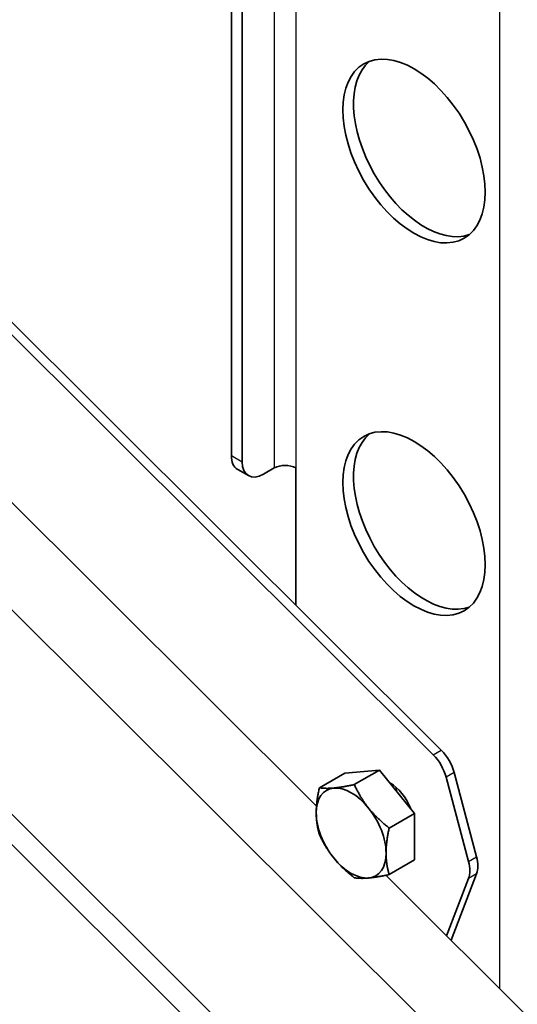
# Model space of a CAD drawing. Units: millimetres. Extents: x 29238 to 35538, y 34638 to 39093.
# Drawn here: x 31756 to 31821, y 36588 to 36718 of the extents above; entities that cross this region are included whole.
import ezdxf

# ---------------------------------------------------------------- set-up
doc = ezdxf.new("R2010")
doc.units = ezdxf.units.MM
doc.layers.add('Visible', color=7, linetype='Continuous', lineweight=35, true_color=0x22346e)
doc.layers.add('Visible Narrow', color=7, linetype='Continuous', lineweight=25, true_color=0x22346e)
doc.layers.add('ВИД', color=253, linetype='Continuous', lineweight=15)

msp = doc.modelspace()

# ---------------------------------------------------------------- linework, layer by layer
at = {"layer": 'Visible', "extrusion": (-0.707107, -0.407196, 0.578093)}
for p, q in [((31785.18, 36659.42), (31785.18, 37035.04)), ((31783.77, 36660.24), (31783.77, 37034.23)), ((31810.34, 36620.82), (31548.45, 36881.83)), ((31811.4, 36621.43), (31549.51, 36882.44)), ((31784.6, 36658.4), (31786.01, 36657.58)), ((31789.42, 36658.59), (31788.01, 36657.78)), ((31792.25, 36658.59), (31792.25, 36640.51)), ((31798.69, 36618.4), (31795.35, 36616.48)), ((31798.69, 36618.4), (31803.28, 36618.82)), ((31803.28, 36618.82), (31799.95, 36616.9)), ((31803.28, 36618.82), (31807.88, 36613.1)), ((31813.09, 36618.5), (31816.05, 36607.39)), ((31814.99, 36606.78), (31812.03, 36617.89)), ((31807.88, 36613.1), (31804.54, 36611.18)), ((31807.88, 36613.1), (31807.88, 36606.97)), ((31807.88, 36606.97), (31804.54, 36605.05)), ((31812.68, 36596.41), (31816.05, 36605.16)), ((31812.09, 36597), (31814.99, 36604.55))]:
    msp.add_line(p, q, dxfattribs=at)
at = {"layer": 'Visible'}
for centre, major_axis, start_param, end_param in [((31807.81, 36700.32), (-6.61, 11.48), 1.570796326794886, 7.853981633974472), ((31807.81, 36651.27), (-6.61, 11.48), 1.570796326794697, 7.853981633974283), ((31788.01, 36661.05), (2, 3.47), 2.354261, 3.925057), ((31809.37, 36618.3), (-2, 3.47), 4.27799, 5.150655), ((31804.63, 36613.46), (-2.25, 3.9), 4.458685, 5.49356), ((31799.54, 36610.52), (-3.24, 5.63), 3.928925, 4.976122), ((31812.33, 36607.19), (-2, 3.47), 3.579859, 4.27799)]:
    msp.add_ellipse(centre, major_axis=major_axis, ratio=0.578093, start_param=start_param, end_param=end_param, dxfattribs=at)
at = {"layer": 'Visible', "extrusion": (1.61358e-16, 2.67102e-16, -1)}
for centre in [(31809.22, 36701.14), (31809.22, 36652.09)]:
    msp.add_ellipse(centre, major_axis=(-6.61, 11.48), ratio=0.578093, start_param=3.248322, end_param=6.176455, dxfattribs=at)
at = {"layer": 'Visible', "extrusion": (3.00387e-16, -1.72981e-16, -1)}
msp.add_ellipse((31786.6, 36661.86), major_axis=(2, 3.47), ratio=0.578093, start_param=3.141593, end_param=3.928925, dxfattribs=at)
at = {"layer": 'Visible', "extrusion": (-5.1e-29, 2e-16, -1)}
msp.add_ellipse((31790.84, 36657.78), major_axis=(2, 0), ratio=0.575862, start_param=3.926991, end_param=5.497787, dxfattribs=at)
at = {"layer": 'Visible', "extrusion": (1.50193e-16, 8.64906e-17, -1)}
for centre, start_param, end_param in [((31810.43, 36618.91), 1.13253, 2.005195), ((31813.39, 36607.81), 2.005195, 2.703327)]:
    msp.add_ellipse(centre, major_axis=(-2, 3.47), ratio=0.578093, start_param=start_param, end_param=end_param, dxfattribs=at)
at = {"layer": 'Visible', "extrusion": (1.93439e-16, 1.11394e-16, -1)}
for start_param, end_param in [(-0.787332, 0.259866), (0.259866, 1.307063), (4.448656, 5.495853), (2.354261, 3.401458), (3.401458, 4.448656)]:
    msp.add_ellipse((31799.54, 36610.52), major_axis=(-3.24, 5.63), ratio=0.578093, start_param=start_param, end_param=end_param, dxfattribs=at)
at = {"layer": 'Visible'}
for points, weights in [([(31797.24, 36616.45), (31798.3, 36616.55), (31799.95, 36616.9)], [1.83937846828, 1.83937846828, 1.70731703596]), ([(31799.95, 36616.9), (31800.77, 36615.13), (31801.83, 36613.8)], [1.70731703596, 1.83937846828, 1.83937846828]), ([(31794.94, 36613.17), (31794.94, 36614.6), (31795.35, 36616.48)], [1.83937846828, 1.83937846828, 1.70731703596]), ([(31795.35, 36616.48), (31796.17, 36616.35), (31797.24, 36616.45)], [1.70731703596, 1.83937846828, 1.83937846828]), ([(31795.35, 36610.34), (31794.94, 36611.75), (31794.94, 36613.17)], [1.70731703596, 1.83937846828, 1.83937846828]), ([(31801.83, 36613.8), (31802.9, 36612.48), (31804.54, 36611.18)], [1.83937846828, 1.83937846828, 1.70731703596]), ([(31797.24, 36607.25), (31796.17, 36608.57), (31795.35, 36610.34)], [1.83937846828, 1.83937846828, 1.70731703596]), ([(31804.54, 36611.18), (31804.13, 36609.3), (31804.13, 36607.88)], [1.70731703596, 1.83937846828, 1.83937846828]), ([(31804.13, 36607.88), (31804.13, 36606.45), (31804.54, 36605.05)], [1.83937846828, 1.83937846828, 1.70731703596]), ([(31799.95, 36604.63), (31798.3, 36605.92), (31797.24, 36607.25)], [1.70731703596, 1.83937846828, 1.83937846828]), ([(31801.83, 36604.6), (31800.77, 36604.5), (31799.95, 36604.63)], [1.83937846828, 1.83937846828, 1.70731703596]), ([(31804.54, 36605.05), (31802.9, 36604.7), (31801.83, 36604.6)], [1.70731703596, 1.83937846828, 1.83937846828])]:
    msp.add_rational_spline(points, weights, degree=2, dxfattribs=at)
for points, knots in [([(31804.74, 36617), (31804.78, 36616.99), (31804.81, 36616.97), (31804.93, 36616.91), (31805.03, 36616.86), (31805.12, 36616.81)], [-13.57941006, -13.57941006, -13.57941006, -13.57941006, -13.56601756, -13.56601756, -13.52873705, -13.52873705, -13.52873705, -13.52873705]), ([(31805.53, 36616.03), (31805.5, 36616.14), (31805.49, 36616.26), (31805.47, 36616.4), (31805.46, 36616.43), (31805.46, 36616.46)], [-4.2255678, -4.2255678, -4.2255678, -4.2255678, -4.188106, -4.188106, -4.17859289, -4.17859289, -4.17859289, -4.17859289])]:
    msp.add_open_spline(points, degree=3, knots=knots, dxfattribs=at)
at = {"layer": 'Visible Narrow', "extrusion": (-0.707107, -0.407196, 0.578093)}
for p, q in [((31819.12, 36589.99), (31819.12, 37321.68)), ((31792.25, 37039.11), (31792.25, 36658.59)), ((31789.42, 37037.49), (31789.42, 36658.59)), ((31783.77, 36660.24), (31785.18, 36659.42)), ((31810.34, 36620.82), (31811.4, 36621.43)), ((31813.09, 36618.5), (31812.03, 36617.89)), ((31814.99, 36606.78), (31816.05, 36607.39)), ((31816.05, 36605.16), (31814.99, 36604.55))]:
    msp.add_line(p, q, dxfattribs=at)
at = {"layer": 'ВИД', "extrusion": (-0.707107, -0.407196, 0.578093)}
for p, q in [((31495.05, 36867.96), (31962.16, 36402.4)), ((31794.98, 36614.06), (31751.07, 36657.82)), ((31918.75, 36476.57), (31745.8, 36648.95)), ((31734.84, 36632.93), (31964.06, 36404.48)), ((31921.66, 36487.79), (31804.11, 36604.96))]:
    msp.add_line(p, q, dxfattribs=at)

doc.saveas('drawing.dxf')
